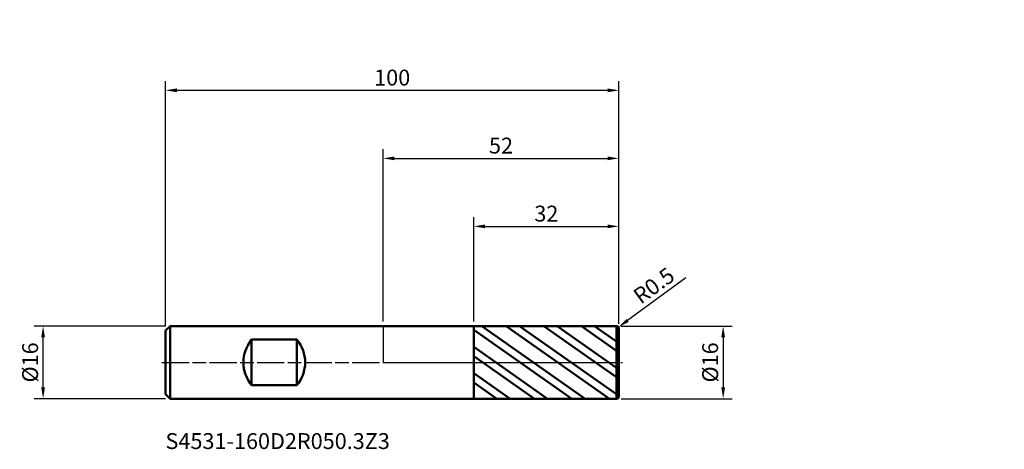
# Model space of a CAD drawing. Units: millimetres. Extents: x -80 to 137, y -19 to 76.
import ezdxf

# ---------------------------------------------------------------- set-up
doc = ezdxf.new("R2010")
doc.units = ezdxf.units.MM
doc.header["$PDMODE"] = 1
doc.linetypes.add('LONGDASH_DASH', pattern=[10.5, 6, -0.75, 3, -0.75])
for name, color, linetype, lineweight, plot in [('1', 4, 'Continuous', 50, False), ('CUT', 1, 'Continuous', 25, False), ('NOCUT', 7, 'Continuous', 25, False)]:
    doc.layers.add(name, color=color, linetype=linetype, lineweight=lineweight, plot=plot)
for name, color, linetype, lineweight in [('2', 7, 'Continuous', 25), ('4', 2, 'LONGDASH_DASH', 25), ('SK1', 4, 'Continuous', 50), ('SK2', 7, 'Continuous', 25), ('SK4', 2, 'LONGDASH_DASH', 25), ('SK6', 5, 'Continuous', 35)]:
    doc.layers.add(name, color=color, linetype=linetype, lineweight=lineweight)
doc.styles.add('STANDARD 3.5', font='monos.ttf', dxfattribs={"height": 3.5})
doc.styles.add('STANDARD 3.5 mm', font='monos.ttf', dxfattribs={"height": 3.5})
doc.dimstyles.new('AM_DIN', dxfattribs={"dimtxt": 3.5, "dimasz": 2.5, "dimexe": 2, "dimexo": 1, "dimgap": 1, "dimtad": 1, "dimdsep": 46, "dimtxsty": 'STANDARD 3.5 mm', "dimcen": 0.09, "dimadec": 0, "dimazin": 2, "dimtfac": 0.707107, "dimtmove": 0, "dimatfit": 3, "dimfxl": 1, "dimtolj": 1, "dimlwd": -1, "dimlwe": -1, "dimarcsym": 0})

# ---------------------------------------------------------------- blocks, each defined once
blk = doc.blocks.new('*D7')
at = {"layer": '2', "color": 0}
for p, q in [((66.79526, 18.619576), (53.926528, 9.264074)), ((51.5, 7.5), (51.904421, 7.794012))]:
    blk.add_line(p, q, dxfattribs=at)
blk.add_arc((51.5, 7.5), 0.499999, 36.01696, 36.017044, dxfattribs=at)
blk.add_solid([(53.681518, 9.601092), (54.171539, 8.927056), (51.904421, 7.794012)], dxfattribs=at)
at = {"layer": 'Defpoints', "color": 0}
for p in [(51.5, 7.5), (51.904421, 7.794012)]:
    blk.add_point(p, dxfattribs=at)
at = {"layer": '2', "color": 0, "insert": (59.718722, 16.950909), "char_height": 3.5, "attachment_point": 5, "rotation": 36.0169728, "style": 'STANDARD 3.5 mm'}
blk.add_mtext('\\A1;R0.5', dxfattribs=at)
blk = doc.blocks.new('*D8')
at = {"layer": '2', "color": 0}
for p, q in [((52.5, 8), (77, 8)), ((75, 5.5), (75, -5.5)), ((52.5, -8), (77, -8))]:
    blk.add_line(p, q, dxfattribs=at)
for points in [[(74.583333, 5.5), (75.416667, 5.5), (75, 8)], [(74.583333, -5.5), (75.416667, -5.5), (75, -8)]]:
    blk.add_solid(points, dxfattribs=at)
at = {"layer": 'Defpoints', "color": 0}
for p in [(51.5, 8), (51.5, -8), (75, -8)]:
    blk.add_point(p, dxfattribs=at)
at = {"layer": '2', "color": 0, "insert": (72.136859, 0), "char_height": 3.5, "attachment_point": 5, "rotation": 90, "style": 'STANDARD 3.5 mm'}
blk.add_mtext('\\A1;%%C16', dxfattribs=at)
blk = doc.blocks.new('*D9')
at = {"layer": 'Defpoints', "color": 0}
for p in [(-75, 8), (-47, 8), (-47, -8)]:
    blk.add_point(p, dxfattribs=at)
at = {"layer": 'SK2', "color": 0}
for p, q in [((-48, 8), (-77, 8)), ((-75, -5.5), (-75, 5.5)), ((-48, -8), (-77, -8))]:
    blk.add_line(p, q, dxfattribs=at)
for points in [[(-75.416667, 5.5), (-74.583333, 5.5), (-75, 8)], [(-75.416667, -5.5), (-74.583333, -5.5), (-75, -8)]]:
    blk.add_solid(points, dxfattribs=at)
at = {"layer": 'SK2', "color": 0, "insert": (-77.863141, 0), "char_height": 3.5, "attachment_point": 5, "rotation": 90, "style": 'STANDARD 3.5 mm'}
blk.add_mtext('\\A1;%%C16', dxfattribs=at)
blk = doc.blocks.new('*D10')
at = {"layer": '2', "color": 0}
for p, q in [((0, 9), (0, 47)), ((52, 8.5), (52, 47)), ((2.5, 45), (49.5, 45))]:
    blk.add_line(p, q, dxfattribs=at)
for points in [[(2.5, 45.416667), (2.5, 44.583333), (0, 45)], [(49.5, 45.416667), (49.5, 44.583333), (52, 45)]]:
    blk.add_solid(points, dxfattribs=at)
at = {"layer": 'Defpoints', "color": 0}
for p in [(52, 45), (0, 8), (52, 7.5)]:
    blk.add_point(p, dxfattribs=at)
at = {"layer": '2', "color": 0, "insert": (26, 47.81149), "char_height": 3.5, "attachment_point": 5, "style": 'STANDARD 3.5 mm'}
blk.add_mtext('\\A1;52', dxfattribs=at)
blk = doc.blocks.new('*D11')
at = {"layer": 'Defpoints', "color": 0}
for p in [(52, 60), (-48, 7), (52, 7.5)]:
    blk.add_point(p, dxfattribs=at)
at = {"layer": 'SK2', "color": 0}
for p, q in [((-48, 8), (-48, 62)), ((52, 8.5), (52, 62)), ((-45.5, 60), (49.5, 60))]:
    blk.add_line(p, q, dxfattribs=at)
for points in [[(-45.5, 60.416667), (-45.5, 59.583333), (-48, 60)], [(49.5, 60.416667), (49.5, 59.583333), (52, 60)]]:
    blk.add_solid(points, dxfattribs=at)
at = {"layer": 'SK2', "color": 0, "insert": (2, 62.81149), "char_height": 3.5, "attachment_point": 5, "style": 'STANDARD 3.5 mm'}
blk.add_mtext('\\A1;100', dxfattribs=at)
blk = doc.blocks.new('*D12')
at = {"layer": '2', "color": 0}
for p, q in [((20, 8.997251), (20, 32)), ((52, 8.5), (52, 32)), ((22.5, 30), (49.5, 30))]:
    blk.add_line(p, q, dxfattribs=at)
for points in [[(22.5, 30.416667), (22.5, 29.583333), (20, 30)], [(49.5, 30.416667), (49.5, 29.583333), (52, 30)]]:
    blk.add_solid(points, dxfattribs=at)
at = {"layer": 'Defpoints', "color": 0}
for p in [(52, 30), (20, 7.997251), (52, 7.5)]:
    blk.add_point(p, dxfattribs=at)
at = {"layer": '2', "color": 0, "insert": (36, 32.81149), "char_height": 3.5, "attachment_point": 5, "style": 'STANDARD 3.5 mm'}
blk.add_mtext('\\A1;32', dxfattribs=at)

msp = doc.modelspace()

# ---------------------------------------------------------------- hatches: boundary and pattern name
at = {"layer": '1'}
h = msp.add_hatch(dxfattribs=at)
h.set_pattern_fill('STEEL', color=256, scale=1.5, angle=99.949304, style=0)
h.set_pattern_definition([(144.949, (0, 0), (-2.7351, -3.8988), []), (144.949, (-2.3454, -0.4114), (-2.7351, -3.8988), [])])
edge = h.paths.add_edge_path()
edge.add_line((52, -7.5), (52, 0))
edge.add_line((52, 0), (52, 7.5))
edge.add_arc((51.5, 7.5), 0.5, 0, 90.005)
edge.add_line((51.499956, 8), (20, 7.997251))
edge.add_line((20, 7.997251), (20, -7.997252))
edge.add_line((20, -7.997252), (51.499956, -8))
edge.add_arc((51.5, -7.5), 0.5, 269.995, 360)

# ---------------------------------------------------------------- linework, layer by layer
for p, q in [((20, 8), (0, 8)), ((51.499956, 8), (20, 7.997251)), ((20, -8), (20, 8)), ((51.499956, -8), (51.499956, 8)), ((52, -7.5), (52, 7.5)), ((0, -8), (20, -8)), ((20, -7.997252), (51.499956, -8))]:
    msp.add_line(p, q, dxfattribs=at)
for centre, start, end in [((51.5, 7.5), 0, 90.005), ((51.5, -7.5), 269.995, 0)]:
    msp.add_arc(centre, 0.5, start, end, dxfattribs=at)
for p in [(37.011653, 75.577306), (85.011653, 75.577306), (137.011653, 75.577306), (137.011653, 67.577306)]:
    msp.add_point(p, dxfattribs=at)
at = {"layer": '4'}
msp.add_line((0, 0), (52, 0), dxfattribs=at)
at = {"layer": 'CUT'}
msp.add_lwpolyline([(20, 0), (52, 0), (52, 0), (52, 7.5), (52, 7.5, 0.414239), (51.499956, 8), (51.499956, 8), (20, 7.997251), (20, 7.997251)], format="xyb", close=True, dxfattribs=at)
at = {"layer": 'NOCUT'}
msp.add_lwpolyline([(20, 0), (20, 8), (20, 8), (0, 8), (0, 8), (0, 0), (0, 0)], close=True, dxfattribs=at)
at = {"layer": 'SK1'}
for p, q in [((-47, 8), (-48, 7)), ((-48, -7), (-48, 7)), ((0, 8), (-47, 8)), ((-47, -8), (-47, 8)), ((-29, -5.05569), (-29, 5.055689)), ((-29, 5.055689), (-19, 5.055689)), ((-19, -5.05569), (-19, 5.055689)), ((-19, -5.05569), (-29, -5.05569)), ((-48, -7), (-47, -8)), ((-47, -8), (0, -8))]:
    msp.add_line(p, q, dxfattribs=at)
for centre, start, end in [((-22.8, 0), 140.805033, 219.194967), ((-25.2, 0), 320.805033, 39.194967)]:
    msp.add_arc(centre, 8, start, end, dxfattribs=at)
at = {"layer": 'SK4'}
msp.add_line((-48.8, 0), (52.8, 0), dxfattribs=at)

# ---------------------------------------------------------------- texts
at = {"layer": 'SK6', "insert": (-48, -20.195176), "char_height": 3.5, "attachment_point": 7, "line_spacing_factor": 1.072372, "style": 'STANDARD 3.5'}
msp.add_mtext('S4531-160D2R050.3Z3', dxfattribs=at)

# ---------------------------------------------------------------- dimensions: what is measured, and where the dimension line sits
at = {"layer": '2'}
for base, p1, picture, middle in [((52, 45), (0, 8), '*D10', (26, 45)), ((52, 30), (20, 7.997251), '*D12', (36, 30))]:
    dim = msp.add_linear_dim(base=base, p1=p1, p2=(52, 7.5), dimstyle='AM_DIN', dxfattribs=at)
    dim.commit()
    dim.dimension.update_dxf_attribs({"geometry": picture, "text_midpoint": middle, "dimtype": 160})
dim = msp.add_radius_dim(center=(51.5, 7.5), mpoint=(51.904421, 7.794012), dimstyle='AM_DIN', dxfattribs=at)
dim.commit()
dim.dimension.update_dxf_attribs({"geometry": '*D7', "text_midpoint": (59.718722, 16.950909)})
dim = msp.add_linear_dim(base=(75, -8), p1=(51.5, 8), p2=(51.5, -8), angle=270, text='%%C<>', dimstyle='AM_DIN', dxfattribs=at)
dim.commit()
dim.dimension.update_dxf_attribs({"geometry": '*D8', "text_midpoint": (75, 0), "dimtype": 160})
at = {"layer": 'SK2'}
dim = msp.add_linear_dim(base=(52, 60), p1=(-48, 7), p2=(52, 7.5), dimstyle='AM_DIN', dxfattribs=at)
dim.commit()
dim.dimension.update_dxf_attribs({"geometry": '*D11', "text_midpoint": (2, 60), "dimtype": 160})
dim = msp.add_linear_dim(base=(-75, 8), p1=(-47, -8), p2=(-47, 8), angle=90, text='%%C<>', dimstyle='AM_DIN', dxfattribs=at)
dim.commit()
dim.dimension.update_dxf_attribs({"geometry": '*D9', "text_midpoint": (-75, 0), "dimtype": 160})

doc.saveas('drawing.dxf')
